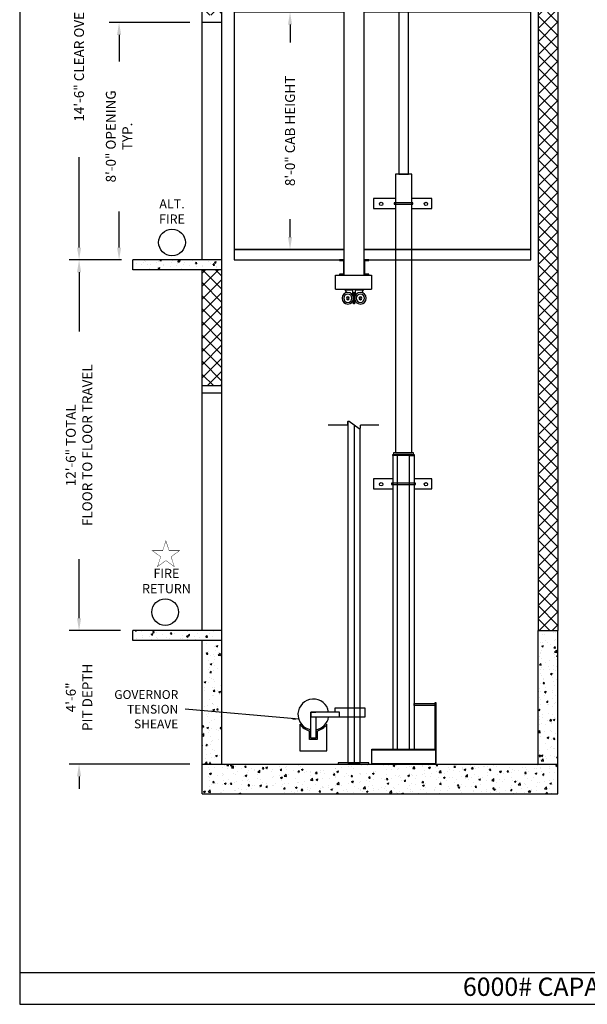
# Model space of a CAD drawing. Extents: x 1081 to 1544, y 255 to 854.
# Drawn here: x 1081 to 1311, y 255 to 653 of the extents above; entities that cross this region are included whole.
import ezdxf

# ---------------------------------------------------------------- set-up
doc = ezdxf.new("R2010")
doc.units = 0
doc.header["$LTSCALE"] = 80
doc.header["$MEASUREMENT"] = 0
doc.header["$PDMODE"] = 34
doc.layers.get('0').update_dxf_attribs({"linetype": 'CONTINUOUS'})
doc.layers.get('DEFPOINTS').update_dxf_attribs({"linetype": 'CONTINUOUS'})
doc.styles.add('ROMAND', font='arialbd.ttf')
doc.styles.add('ROMANS', font='ROMANS.SHX')
doc.dimstyles.new('MEI', dxfattribs={"dimtxt": 4.25, "dimasz": 5, "dimexe": 2, "dimexo": 2.5, "dimgap": 3.75, "dimtad": 0, "dimdec": 4, "dimzin": 3, "dimdsep": 46, "dimlunit": 4, "dimtxsty": 'ROMANS', "dimcen": 4.25, "dimadec": 0, "dimazin": 0, "dimtfac": 1, "dimtdec": 4, "dimtofl": 0, "dimtmove": 0, "dimatfit": 3, "dimfxl": 1, "dimfrac": 2, "dimtolj": 1, "dimtzin": 0, "dimarcsym": 0})

# ---------------------------------------------------------------- blocks, each defined once
blk = doc.blocks.new('*D3')
at = {"color": 0, "lineweight": -2, "transparency": 16777216}
for p, q in [((1208.52, 730.13), (1101.31, 730.13)), ((1105.31, 725.13), (1105.31, 688.64)), ((1105.31, 561.15), (1105.31, 597.64)), ((1122.42, 556.15), (1101.31, 556.15))]:
    blk.add_line(p, q, dxfattribs=at)
at = {"color": 0, "transparency": 16777216}
for points in [[(1104.47, 725.13), (1106.14, 725.13), (1105.31, 730.13)], [(1104.47, 561.15), (1106.14, 561.15), (1105.31, 556.15)]]:
    blk.add_solid(points, dxfattribs=at)
at = {"layer": 'DEFPOINTS', "color": 0, "transparency": 16777216}
for p in [(1105.31, 730.13), (1213.52, 730.13), (1127.42, 556.15)]:
    blk.add_point(p, dxfattribs=at)
at = {"color": 0, "transparency": 16777216, "insert": (1105.31, 643.14), "char_height": 4, "attachment_point": 5, "rotation": 90, "style": 'ROMANS'}
blk.add_mtext('\\A1;14\'-6" CLEAR OVERHEAD', dxfattribs=at)
blk = doc.blocks.new('*D4')
at = {"color": 0, "lineweight": -2, "transparency": 16777216}
for p, q in [((1105.31, 411.15), (1105.31, 416.15)), ((1122.12, 406.15), (1101.31, 406.15)), ((1150.12, 352.15), (1101.31, 352.15)), ((1105.31, 347.15), (1105.31, 342.15))]:
    blk.add_line(p, q, dxfattribs=at)
at = {"color": 0, "transparency": 16777216}
for points in [[(1104.47, 411.15), (1106.14, 411.15), (1105.31, 406.15)], [(1104.47, 347.15), (1106.14, 347.15), (1105.31, 352.15)]]:
    blk.add_solid(points, dxfattribs=at)
at = {"layer": 'DEFPOINTS', "color": 0, "transparency": 16777216}
for p in [(1127.12, 406.15), (1105.31, 352.15), (1155.12, 352.15)]:
    blk.add_point(p, dxfattribs=at)
at = {"color": 0, "transparency": 16777216, "insert": (1105.31, 379.15), "char_height": 4, "attachment_point": 5, "rotation": 90, "style": 'ROMANS'}
blk.add_mtext('\\A1;4\'-6"\\PPIT DEPTH', dxfattribs=at)
blk = doc.blocks.new('*D5')
at = {"color": 0, "lineweight": -2, "transparency": 16777216}
for p, q in [((1122.42, 556.15), (1101.31, 556.15)), ((1105.31, 551.15), (1105.31, 527.23)), ((1105.31, 411.15), (1105.31, 435.08)), ((1122.12, 406.15), (1101.31, 406.15))]:
    blk.add_line(p, q, dxfattribs=at)
at = {"color": 0, "transparency": 16777216}
for points in [[(1104.47, 551.15), (1106.14, 551.15), (1105.31, 556.15)], [(1104.47, 411.15), (1106.14, 411.15), (1105.31, 406.15)]]:
    blk.add_solid(points, dxfattribs=at)
at = {"layer": 'DEFPOINTS', "color": 0, "transparency": 16777216}
for p in [(1105.31, 556.15), (1127.42, 556.15), (1127.12, 406.15)]:
    blk.add_point(p, dxfattribs=at)
at = {"color": 0, "transparency": 16777216, "insert": (1105.31, 481.15), "char_height": 4, "attachment_point": 5, "rotation": 90, "style": 'ROMANS'}
blk.add_mtext('\\A1;12\'-6" TOTAL\\PFLOOR TO FLOOR TRAVEL', dxfattribs=at)
blk = doc.blocks.new('*D6')
at = {"color": 0, "lineweight": -2, "transparency": 16777216}
for p, q in [((1150.12, 652.15), (1117.5, 652.15)), ((1121.5, 647.15), (1121.5, 636.46)), ((1121.5, 561.15), (1121.5, 575.75)), ((1122.12, 556.15), (1117.5, 556.15))]:
    blk.add_line(p, q, dxfattribs=at)
at = {"color": 0, "transparency": 16777216}
for points in [[(1120.67, 647.15), (1122.34, 647.15), (1121.5, 652.15)], [(1120.67, 561.15), (1122.34, 561.15), (1121.5, 556.15)]]:
    blk.add_solid(points, dxfattribs=at)
at = {"layer": 'DEFPOINTS', "color": 0, "transparency": 16777216}
for p in [(1121.5, 652.15), (1155.12, 652.15), (1127.12, 556.15)]:
    blk.add_point(p, dxfattribs=at)
at = {"color": 0, "transparency": 16777216, "insert": (1121.5, 606.1), "char_height": 4, "attachment_point": 5, "rotation": 90, "style": 'ROMANS'}
blk.add_mtext('\\A1;8\'-0" OPENING\\PTYP.', dxfattribs=at)
blk = doc.blocks.new('STILE_6')
at = {"ltscale": 10}
for p, q in [((0, 0), (-1.92, 0)), ((-1.92, 0), (-1.92, -0.2)), ((0, -6), (0, 0)), ((-1.92, -0.2), (-0.2, -0.39)), ((-0.2, -5.61), (-0.2, -0.39)), ((-0.2, -5.61), (-1.92, -5.8)), ((-1.92, -5.8), (-1.92, -6)), ((-1.92, -6), (0, -6))]:
    blk.add_line(p, q, dxfattribs=at)
blk = doc.blocks.new('815RG')
at = {"ltscale": 10}
for p, q in [((-0.34, 2.48), (-0.34, -2.12)), ((0.06, 2.48), (-0.34, 2.48)), ((0.06, -2.12), (0.06, 2.48)), ((-0.68, -3.08), (-3.74, -3.08)), ((-3.74, -3.08), (-3.74, -3.51)), ((-3.74, -3.51), (3.46, -3.51)), ((-0.34, -2.12), (0.06, -2.12)), ((3.46, -3.08), (0.46, -3.08)), ((3.46, -3.08), (3.46, -3.51))]:
    blk.add_line(p, q, dxfattribs=at)
for p, q in [((-3.74, -3.08), (-3.27, -2.1)), ((-0.68, -1.04), (-0.68, -3.51)), ((0.46, -1.13), (0.46, -3.51)), ((3.46, -3.08), (2.99, -2.1))]:
    blk.add_line(p, q)
for centre, radius in [((-2.69, 0.18), 2.35), ((-2.69, 0.18), 1.67), ((-2.69, 0.18), 0.589), ((2.41, 0.18), 2.35), ((2.41, 0.18), 1.67), ((2.41, 0.18), 0.589)]:
    blk.add_circle(centre, radius)
for centre in [(-2.69, 0.18), (2.41, 0.18)]:
    blk.add_circle(centre, 0.4, dxfattribs=at)
blk = doc.blocks.new('*D31')
at = {"color": 0, "lineweight": -2, "transparency": 16777216}
for p, q in [((1207.67, 656.34), (1186.71, 656.34)), ((1190.71, 651.34), (1190.71, 644.03)), ((1190.71, 565.34), (1190.71, 572.65)), ((1207.67, 560.34), (1186.71, 560.34))]:
    blk.add_line(p, q, dxfattribs=at)
at = {"color": 0, "transparency": 16777216}
for points in [[(1189.88, 651.34), (1191.55, 651.34), (1190.71, 656.34)], [(1189.88, 565.34), (1191.55, 565.34), (1190.71, 560.34)]]:
    blk.add_solid(points, dxfattribs=at)
at = {"layer": 'DEFPOINTS', "color": 0, "transparency": 16777216}
for p in [(1190.71, 656.34), (1212.67, 656.34), (1212.67, 560.34)]:
    blk.add_point(p, dxfattribs=at)
at = {"color": 0, "transparency": 16777216, "insert": (1190.71, 608.34), "char_height": 4, "attachment_point": 5, "rotation": 90, "style": 'ROMANS'}
blk.add_mtext('\\A1;8\'-0" CAB HEIGHT', dxfattribs=at)
blk = doc.blocks.new('PED_BRACKET')
at = {"ltscale": 0.25}
for points in [[(-4.31, -9.84), (-12.18, -9.84), (-12.18, -13.84), (-4.31, -13.84)], [(4.31, -13.84), (11.49, -13.84), (11.49, -9.84), (4.31, -9.84)]]:
    blk.add_lwpolyline(points, dxfattribs=at)
blk.add_lwpolyline([(-4.81, -12.09), (4.81, -12.09), (4.81, -11.59), (-4.81, -11.59)], close=True)
for centre in [(-9.05, -12), (9.05, -12)]:
    blk.add_circle(centre, 0.684, dxfattribs=at)
blk = doc.blocks.new('CYL_BRACKET')
at = {"ltscale": 0.25}
for points in [[(-3.31, -9.84), (-12.18, -9.84), (-12.18, -13.84), (-3.31, -13.84)], [(3.31, -13.84), (11.49, -13.84), (11.49, -9.84), (3.31, -9.84)]]:
    blk.add_lwpolyline(points, dxfattribs=at)
blk.add_lwpolyline([(-3.81, -12.09), (3.81, -12.09), (3.81, -11.59), (-3.81, -11.59)], close=True)
for centre in [(-9.05, -12), (9.05, -12)]:
    blk.add_circle(centre, 0.684, dxfattribs=at)

msp = doc.modelspace()

# ---------------------------------------------------------------- hatches: boundary and pattern name
h = msp.add_hatch()
h.set_pattern_fill('ANSI37', color=256, scale=30, style=0)
h.set_pattern_definition([(45, (15.6265, 0), (-2.65165, 2.65165), []), (135, (15.6265, 0), (-2.65165, -2.65165), [])])
h.paths.add_polyline_path([(1291.12492, 738.08388), (1291.12492, 556.15388), (1299.12492, 556.15388), (1299.12492, 738.08388)])
h.paths.add_polyline_path([(1291.12492, 556.15388), (1291.12492, 406.15388), (1299.12492, 406.15388), (1299.12492, 556.15388)])
h.paths.add_polyline_path([(1163.12492, 505.15388), (1163.12492, 552.15388), (1155.12492, 552.15388), (1155.12492, 505.15388)])
h.paths.add_polyline_path([(1163.12492, 655.15388), (1163.12492, 738.08388), (1155.12492, 738.08388), (1155.12492, 655.15388)])
at = {"ltscale": 10}
h = msp.add_hatch(dxfattribs=at)
h.set_pattern_fill('AR-CONC', color=256, style=0)
h.set_pattern_definition([(50, (556.088, 0), (7.1726, -0.62752), [0.75, -8.25]), (355, (556.088, 0), (-1.387513, 7.52192), [0.6, -6.6]), (100.4514, (556.686, -0.052), (5.785094, 6.894395), [0.6374, -7.01142]), (46.1842, (556.088, 2), (10.67241, -1.65519), [1.125, -12.375]), (96.6356, (556.977, 1.862), (9.34663, 9.74118), [0.9561, -10.51713]), (351.1842, (556.088, 2), (9.34662, 9.74119), [0.9, -9.9]), (21, (557.088, 1.5), (5.96907, -4.02619), [0.75, -8.25]), (326, (557.088, 1.5), (2.433153, 7.2515), [0.6, -6.6]), (71.4514, (557.5854, 1.1645), (8.402226, 3.225305), [0.6374, -7.01142]), (37.5, (556.088, 0), (0.1215986, 3.3289385), [0, -6.52, 0, -6.7, 0, -6.625]), (7.5, (556.088, 0), (2.630695, 3.944117), [0, -3.82, 0, -6.37, 0, -2.525]), (327.5, (553.858, 0), (5.338224, -0.225549), [0, -2.5, 0, -7.8, 0, -10.35]), (317.5, (552.858, 0), (5.831862, 1.00105), [0, -3.25, 0, -5.18, 0, -7.35])])
h.paths.add_polyline_path([(1163.12492, 552.15388), (1163.12492, 556.15388), (1127.12492, 556.15388), (1127.12492, 552.15388)])
h = msp.add_hatch()
h.set_pattern_fill('AR-CONC', color=256, style=0)
h.set_pattern_definition([(50, (17.3063, 0), (7.172602, -0.62752), [0.75, -8.25]), (355, (17.306, 0), (-1.387513, 7.52192), [0.6, -6.6]), (100.4514, (17.904, -0.052), (5.785094, 6.894395), [0.6374, -7.01142]), (46.1842, (17.306, 2), (10.67241, -1.65519), [1.125, -12.375]), (96.6356, (18.196, 1.862), (9.34663, 9.74118), [0.9561, -10.51713]), (351.1842, (17.306, 2), (9.34662, 9.74119), [0.9, -9.9]), (21, (18.3063, 1.5), (5.96907, -4.02619), [0.75, -8.25]), (326, (18.306, 1.5), (2.433153, 7.2515), [0.6, -6.6]), (71.4514, (18.804, 1.1645), (8.402226, 3.225305), [0.6374, -7.01142]), (37.5, (17.3063, 0), (0.1215986, 3.3289385), [0, -6.52, 0, -6.7, 0, -6.625]), (7.5, (17.3063, 0), (2.630695, 3.944117), [0, -3.82, 0, -6.37, 0, -2.525]), (327.5, (15.0763, 0), (5.3382244, -0.225549), [0, -2.5, 0, -7.8, 0, -10.35]), (317.5, (14.0763, 0), (5.831862, 1.00105), [0, -3.25, 0, -5.18, 0, -7.35])])
h.paths.add_polyline_path([(1163.12492, 402.15388), (1163.12492, 406.15388), (1127.12492, 406.15388), (1127.12492, 402.15388)])
h = msp.add_hatch()
h.set_pattern_fill('AR-CONC', color=256, style=0)
h.set_pattern_definition([(50, (23.3063, 0), (7.172602, -0.627521), [0.75, -8.25]), (355, (23.306, 0), (-1.387513, 7.52192), [0.6, -6.6]), (100.4514, (23.904, -0.052), (5.785094, 6.894395), [0.6374, -7.01142]), (46.1842, (23.306, 2), (10.67241, -1.65519), [1.125, -12.375]), (96.6356, (24.196, 1.862), (9.34663, 9.74118), [0.9561, -10.51713]), (351.1842, (23.306, 2), (9.34662, 9.74119), [0.9, -9.9]), (21, (24.3063, 1.5), (5.96907, -4.02619), [0.75, -8.25]), (326, (24.306, 1.5), (2.433153, 7.2515), [0.6, -6.6]), (71.4514, (24.804, 1.1645), (8.402226, 3.225305), [0.6374, -7.01142]), (37.5, (23.3063, 0), (0.1215986, 3.3289385), [0, -6.52, 0, -6.7, 0, -6.625]), (7.5, (23.3063, 0), (2.630695, 3.944117), [0, -3.82, 0, -6.37, 0, -2.525]), (327.5, (21.0763, 0), (5.3382244, -0.2255487), [0, -2.5, 0, -7.8, 0, -10.35]), (317.5, (20.0763, 0), (5.831862, 1.00105), [0, -3.25, 0, -5.18, 0, -7.35])])
h.paths.add_polyline_path([(1291.12492, 406.15388), (1291.12492, 352.15388), (1299.12492, 352.15388), (1299.12492, 406.15388)])
h.paths.add_polyline_path([(1230.24992, 352.15388), (1223.7768, 352.15388), (1155.12492, 352.15388), (1155.12492, 340.15388), (1235.24992, 340.15388), (1299.12492, 340.15388), (1299.12492, 352.15388)])
h.paths.add_polyline_path([(1163.12492, 402.15388), (1155.12492, 402.15388), (1155.12492, 352.15388), (1163.12492, 352.15388)])

# ---------------------------------------------------------------- linework, layer by layer
for p, q in [((1155.12492, 556.15388), (1155.12492, 742.08388)), ((1299.12492, 742.08388), (1299.12492, 556.15388)), ((1163.12492, 556.15388), (1163.12492, 738.08388)), ((1291.12492, 738.08388), (1291.12492, 556.15388)), ((1212.67437, 549.97035), (1212.67437, 670.47795)), ((1220.67437, 549.97035), (1220.67437, 670.47795)), ((1163.12492, 652.15388), (1155.12492, 652.15388)), ((1163.12492, 556.15388), (1127.12492, 556.15388)), ((1127.12492, 552.15388), (1127.12492, 556.15388)), ((1163.12492, 406.15388), (1163.12492, 556.15388)), ((1291.12492, 556.15388), (1291.12492, 406.15388)), ((1299.12492, 556.15388), (1299.12492, 406.15388)), ((1163.12492, 552.15388), (1127.12492, 552.15388)), ((1155.12492, 406.15388), (1155.12492, 552.15388)), ((1209.17437, 544.31363), (1209.17437, 549.97035)), ((1209.17437, 549.97035), (1223.67437, 549.97035)), ((1212.67437, 549.97035), (1220.67437, 549.97035)), ((1223.67437, 549.97035), (1223.67437, 544.31363)), ((1209.17437, 544.31363), (1223.67437, 544.31363)), ((1163.12492, 505.15388), (1155.12492, 505.15388)), ((1163.12492, 502.15388), (1155.12492, 502.15388)), ((1163.12492, 406.15388), (1127.12492, 406.15388)), ((1127.12492, 402.15388), (1127.12492, 406.15388)), ((1163.12492, 352.15388), (1163.12492, 406.15388)), ((1291.12492, 352.15388), (1291.12492, 406.15388)), ((1291.12492, 406.15388), (1299.12492, 406.15388)), ((1299.12492, 340.15388), (1299.12492, 406.15388)), ((1163.12492, 402.15388), (1127.12492, 402.15388)), ((1155.12492, 340.15388), (1155.12492, 402.15388)), ((1223.7768, 357.9546), (1249.5268, 357.9546)), ((1155.12492, 352.15388), (1230.24992, 352.15388)), ((1223.7768, 352.35316), (1249.5268, 352.35316)), ((1230.24992, 352.15388), (1299.12492, 352.15388)), ((1155.12492, 340.15388), (1235.24992, 340.15388)), ((1235.24992, 340.15388), (1299.12492, 340.15388)), ((1081.26959, 267.77952), (1544.35401, 267.77952))]:
    msp.add_line(p, q, dxfattribs=at)
for points in [[(1544.35401, 254.96126), (1544.35401, 854.24698), (1081.26959, 854.24698), (1081.26959, 254.96126)], [(1234.6833, 590.79526), (1238.6203, 590.79526), (1238.6203, 666.19833), (1234.6833, 666.19833)], [(1233.3393, 478.12671), (1239.9643, 478.12671), (1239.9643, 590.79526), (1233.3393, 590.79526)], [(1232.6518, 477.37671), (1240.6518, 477.37671), (1240.6518, 478.12671), (1232.6518, 478.12671)], [(1240.9643, 477.00171), (1232.3393, 477.00171), (1232.3393, 477.37671), (1240.9643, 477.37671)], [(1249.4018, 375.90388), (1240.9643, 375.90388), (1240.9643, 376.65388), (1249.4018, 376.65388)], [(1199.1518, 371.22215), (1210.7768, 371.22215), (1210.7768, 373.22215), (1199.1518, 373.22215)], [(1249.5268, 352.15388), (1223.7768, 352.15388), (1223.7768, 358.15388), (1249.5268, 358.15388)], [(1210.1518, 352.15388), (1222.6518, 352.15388), (1222.6518, 352.65388), (1210.1518, 352.65388)]]:
    msp.add_lwpolyline(points, close=True, dxfattribs=at)
for points in [[(1212.67437, 656.34138), (1168.1518, 656.34138), (1168.1518, 560.34138), (1212.67437, 560.34138)], [(1220.67437, 560.34138), (1288.12048, 560.34138), (1288.12048, 656.34138), (1220.67437, 656.34138)], [(1212.67437, 560.34138), (1168.1518, 560.34138), (1168.1518, 556.15388), (1212.67437, 556.15388)], [(1220.67437, 556.15388), (1288.12048, 556.15388), (1288.12048, 560.34138), (1220.67437, 560.34138)], [(1214.1518, 490.71754), (1214.1518, 352.65388), (1219.1518, 352.65388), (1219.1518, 488.03589)], [(1216.6518, 489.37671), (1216.6518, 352.65388)], [(1234.2768, 358.15388), (1234.2768, 477.00171), (1232.3393, 477.00171), (1232.3393, 358.15388)], [(1239.0268, 358.15388), (1239.0268, 477.00171), (1240.9643, 477.00171), (1240.9643, 358.15388)], [(1208.7768, 371.22215), (1221.1518, 371.22215), (1221.1518, 374.72215), (1208.7768, 374.72215), (1208.7768, 373.22215)], [(1249.4018, 358.15388), (1249.4018, 377.02888), (1249.7768, 377.02888), (1249.7768, 352.52888), (1249.5268, 352.52888)], [(1201.1518, 371.22215), (1201.1518, 362.59715), (1199.1518, 362.59715), (1199.1518, 373.22215), (1201.1518, 373.22215)], [(1194.6518, 368.30903), (1194.6518, 357.47213), (1205.6518, 357.47213), (1205.6518, 368.30903)], [(1201.6518, 365.64093), (1201.6518, 362.09715), (1198.6518, 362.09715), (1198.6518, 365.64093)]]:
    msp.add_lwpolyline(points, dxfattribs=at)
msp.add_lwpolyline([(1206.1518, 489.37671), (1213.81194, 489.37671, 0.414213562), (1214.12444, 489.68921), (1214.12444, 490.58966, -0.611693987), (1214.6198, 490.84307), (1216.6518, 489.37671), (1218.68379, 487.91036, 0.611693987), (1219.17916, 488.16377), (1219.17916, 489.06421, -0.414213562), (1219.49166, 489.37671), (1226.6518, 489.37671)], format="xyb", dxfattribs=at)
at = {"color": 1, "const_width": 0.14776}
msp.add_lwpolyline([(1140.46072, 442.49168), (1139.16297, 438.49762), (1134.96337, 438.49762), (1138.36092, 436.02916), (1137.06317, 432.0351), (1140.46072, 434.50356), (1143.85827, 432.0351), (1142.56052, 436.02916), (1145.95807, 438.49762), (1141.75847, 438.49762)], close=True, dxfattribs=at)
at = {"color": 1}
for centre in [(1142.92603, 563.19354), (1140.1486, 413.65063)]:
    msp.add_circle(centre, 5.4, dxfattribs=at)
at = {"ltscale": 10}
for radius, start, end in [(6.25, 9.2068962, 260.7931038), (6.25, 279.2068962, 350.7931038), (6.75, 215.4309447, 257.1604116), (6.75, 282.8395884, 324.5690553)]:
    msp.add_arc((1200.1518, 372.22215), radius, start, end, dxfattribs=at)

# ---------------------------------------------------------------- block references
for name, p in [('CYL_BRACKET', (1236.6518, 590.79526)), ('STILE_6', (1212.67437, 556.13481)), ('PED_BRACKET', (1236.6518, 477.37671))]:
    msp.add_blockref(name, p, dxfattribs=at)
at = {"ltscale": 10, "rotation": 180}
msp.add_blockref('STILE_6', (1220.67437, 550.13481), dxfattribs=at)
at = {"ltscale": 10, "xscale": -1, "rotation": 180}
msp.add_blockref('815RG', (1216.78774, 540.79973), dxfattribs=at)

# ---------------------------------------------------------------- texts
at = {"color": 1, "attachment_point": 5, "style": 'ROMAND'}
for s, insert, char_height, width in [('ALT.\\PFIRE', (1142.92603, 575.26391), 3.7125, 19.1953125), ('FIRE\\PRETURN', (1140.67916, 425.75266), 3.712498, 12.6058688)]:
    msp.add_mtext(s, dxfattribs=dict(at, insert=insert, char_height=char_height, width=width))
at = {"color": 1, "insert": (1145.47209, 374.33925), "char_height": 3.5625, "attachment_point": 6, "style": 'ROMANS'}
msp.add_mtext('\\A1;GOVERNOR\\PTENSION\\PSHEAVE', dxfattribs=at)
at = {"ltscale": 10, "insert": (1298.70724, 265.75239), "char_height": 7.3820522, "width": 123.5390625, "attachment_point": 2, "style": 'ROMAND'}
msp.add_mtext('6000# CAPACITY \\P ', dxfattribs=at)

# ---------------------------------------------------------------- dimensions: what is measured, and where the dimension line sits
at = {"color": 1}
for base, p1, p2, text, picture, middle in [((1105.307547, 730.125535), (1127.422777, 556.153881), (1213.517066, 730.125535), '<> CLEAR OVERHEAD', '*D3', (1105.307547, 643.139708)), ((1105.30755, 556.15388), (1127.12492, 406.15388), (1127.42278, 556.15388), '<> TOTAL\\PFLOOR TO FLOOR TRAVEL', '*D5', (1105.30755, 481.15388)), ((1105.30755, 352.15388), (1127.12492, 406.15388), (1155.12492, 352.15388), '<>\\PPIT DEPTH', '*D4', (1105.30755, 379.15388))]:
    dim = msp.add_linear_dim(base=base, p1=p1, p2=p2, angle=90, text=text, dimstyle='MEI', override={"dimscale": 2, "dimtxt": 2, "dimasz": 2.5}, dxfattribs=at)
    dim.commit()
    dim.dimension.update_dxf_attribs({"geometry": picture, "text_midpoint": middle})
for base, p1, p2, text, picture, middle in [((1190.7149, 656.34138), (1212.67437, 560.34138), (1212.67437, 656.34138), '<> CAB HEIGHT', '*D31', (1190.7149, 608.34138)), ((1121.50345, 652.15388), (1127.12492, 556.15388), (1155.12492, 652.15388), '<> OPENING\\PTYP.', '*D6', (1121.50345, 606.10381))]:
    dim = msp.add_linear_dim(base=base, p1=p1, p2=p2, angle=90, text=text, dimstyle='MEI', override={"dimscale": 2, "dimtxt": 2, "dimasz": 2.5}, dxfattribs=at)
    dim.commit()
    dim.dimension.update_dxf_attribs({"geometry": picture, "text_midpoint": middle, "dimtype": 160})

# ---------------------------------------------------------------- leaders
at = {"color": 1, "annotation_type": 0, "has_hookline": 1, "hookline_direction": 1}
msp.add_leader([(1194.2143, 370.27059), (1148.26088, 374.33925)], dimstyle='MEI', override={"dimscale": 0.5}, dxfattribs=at)

doc.saveas('drawing.dxf')
